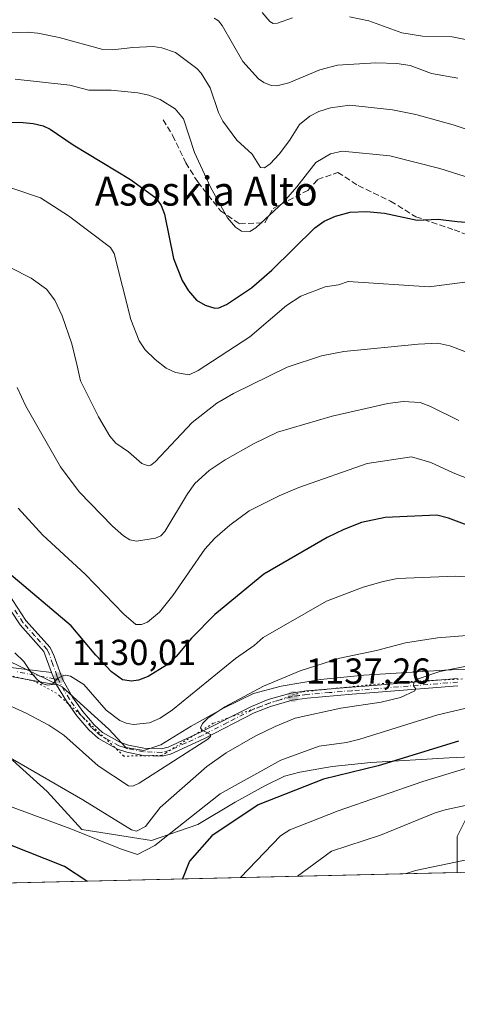
# Model space of a CAD drawing. Units: metres. Extents: x 658190 to 661657, y 4748760 to 4751152.
# Drawn here: x 659687 to 659808, y 4748760 to 4749032 of the extents above; entities that cross this region are included whole.
import ezdxf
from ezdxf.enums import TextEntityAlignment as Align

# ---------------------------------------------------------------- set-up
doc = ezdxf.new("R2010")
doc.units = ezdxf.units.M
doc.header["$MEASUREMENT"] = 0
for name, pattern in [('DGN Style 3', [2.307223458686699, 1.648016756204785, -0.6592067024819142]), ('DGN Style 4', [2.6384748266838614, 1.318413404963828, -0.6592067024819142, 0.001648016756204785, -0.6592067024819142]), ('DGN Style 5', [1.1536117293433497, 0.4944050268614355, -0.6592067024819142])]:
    doc.linetypes.add(name, pattern=pattern)
for name, color, linetype, lineweight in [('Arbolado forestal CxS', 92, 'Continuous', 0), ('Camino Cxs', 7, 'Continuous', 0), ('Camino eje', 30, 'DGN Style 4', 13), ('Comarca CxS', 21, 'Continuous', 0), ('Comunidad Autónoma CxS', 142, 'Continuous', 0), ('Curva de nivel maestra', 30, 'Continuous', 30), ('Curva de nivel normal', 30, 'Continuous', 0), ('Municipio CxS', 4, 'Continuous', 0), ('Pista no pavimentada Cxs', 111, 'Continuous', 0), ('Pista no pavimentada eje', 91, 'DGN Style 4', 0), ('Provincia CxS', 1, 'Continuous', 0), ('Punto de cota en terreno', 7, 'Continuous', 0), ('Rótulo de punto de cota en terreno', 7, 'Continuous', 0), ('Senda', 7, 'DGN Style 3', 0), ('Texto cartográfico', 7, 'Continuous', 0), ('Vía pecuaria CxS', 92, 'Continuous', 13), ('Vía pecuaria eje', 92, 'DGN Style 5', 0)]:
    doc.layers.add(name, color=color, linetype=linetype, lineweight=lineweight)
doc.styles.add('Style-Arial', font='txt')

# ---------------------------------------------------------------- blocks, each defined once
blk = doc.blocks.new('5PATER')
at = {"layer": 'Punto de cota en terreno', "linetype": 'Continuous', "lineweight": 0}
h = blk.add_hatch(color=51, dxfattribs=at)
edge = h.paths.add_edge_path()
edge.add_ellipse((0, 0), major_axis=(-0.1095731443231308, -0.1110710700762829), ratio=0.9994222409660322, start_angle=0, end_angle=360)
blk = doc.blocks.new('*U15')
at = {"layer": 'Pista no pavimentada Cxs', "color": 111, "linetype": 'Continuous', "lineweight": 0}
for points in [[(659684.2100999998, 4748873.0001, 1135.168600000005), (659689.0100999996, 4748865.6601, 1140.695099999997), (659695.7200999996, 4748858.200099999, 1133.362299999994), (659696.8201000001, 4748855.7501, 1132.747499999998), (659699.1001000004, 4748849.470100001, 1137.895699999994), (659701.8901000004, 4748844.4301, 1142.048899999995), (659704.7001, 4748840.4901, 1144.244200000001), (659707.8400999998, 4748836.8101, 1143.298899999995), (659710.2100999998, 4748834.6601, 1141.754000000001), (659715.1501000002, 4748831.960100001, 1137.912100000001), (659717.3901000004, 4748831.1801, 1138.387600000002), (659721.6101000002, 4748830.370100001, 1144.634300000005), (659726.4301000005, 4748830.1801, 1146.743600000002), (659728.2901, 4748830.630100001, 1146.513300000006), (659737.2500999998, 4748834.7501, 1144.9859), (659751.2701000003, 4748841.920100001, 1140.384900000005), (659755.9301000005, 4748843.790100001, 1140.0147), (659762.1401000004, 4748845.540100001, 1143.128100000002), (659766.4700999996, 4748846.190099999, 1144.422099999996), (659778.9700999996, 4748847.2401, 1140.375199999995), (659783.8101000005, 4748847.630100001, 1140.886100000003), (659808.1700999998, 4748849.610099999, 1144.782300000006)], [(659808.2901, 4748847.610099999, 1143.530599999998), (659783.9700999996, 4748845.630100001, 1143.278999999995), (659779.1300999997, 4748845.2401, 1142.395199999999), (659766.7100999998, 4748844.210100001, 1144.554399999994), (659762.5601000005, 4748843.5801, 1142.650299999994), (659756.5701000001, 4748841.880100001, 1140.857199999999), (659752.0900999998, 4748840.100099999, 1144.129199999996), (659738.1300999997, 4748832.950099999, 1145.941900000005), (659728.9501, 4748828.7401, 1146.6112), (659726.6300999997, 4748828.1801, 1146.718999999998), (659721.3901000004, 4748828.370100001, 1144.441300000006), (659716.8701, 4748829.2401, 1140.524900000004), (659714.3201000001, 4748830.120100001, 1140.861499999999), (659709.0500999996, 4748833.020099999, 1140.957299999995), (659706.4001000002, 4748835.4101, 1143.922200000001), (659703.1201, 4748839.2501, 1145.290200000003), (659700.2100999998, 4748843.3301, 1143.416400000002), (659697.5000999998, 4748847.850099999, 1137.264899999995), (659696.1001000004, 4748851.270099999, 1133.428100000005), (659694.0201000003, 4748857.100099999, 1132.712400000004), (659687.4101, 4748864.440099999, 1140.5046), (659682.5100999996, 4748871.960100001, 1131.622300000003)]]:
    blk.add_polyline3d(points, dxfattribs=at)

msp = doc.modelspace()

# ---------------------------------------------------------------- linework, layer by layer
at = {"layer": 'Arbolado forestal CxS', "color": 92, "linetype": 'Continuous', "lineweight": 0, "extrusion": (-0.02034971312864936, -0.0004739081531980027, 0.999792810829646), "elevation": -14512.22186895593, "flags": 128}
msp.add_lwpolyline([(-4732147.235014498, 770054.3654286193), (-4732147.235014498, 769745.9287363995)], dxfattribs=at)
at = {"layer": 'Arbolado forestal CxS', "color": 92, "linetype": 'Continuous', "lineweight": 0}
msp.add_polyline3d([(660769.6786000002, 4748818.413100001, 1189.5484), (660060.0275999998, 4748801.886700001, 1160.856), (660057.6741000004, 4748804.8937, 1158.652000000002), (660032.7077000003, 4748815.3397, 1153.161300000007), (660003.4801000003, 4748812.3671, 1155.190600000002), (659979.1503999997, 4748800.0032, 1159.746599999999), (659961.9885, 4748799.603499999, 1159.832999999999), (659950.7861000003, 4748803.9627, 1159.875599999999), (659939.8163000002, 4748814.613500001, 1158.6538), (659934.8592999997, 4748834.893100001, 1153.646099999998), (659932.3809000002, 4748845.0329, 1150.6495), (659916.3973000003, 4748843.9791, 1150.965400000001), (659884.5629000004, 4748845.851700001, 1147.679999999993), (659884.1098999997, 4748845.8783, 1147.637100000007), (659848.0242999997, 4748842.079700001, 1148.582299999995), (659819.5358999996, 4748828.7863, 1153.152300000002), (659808.1394999997, 4748805.994899999, 1162.2362), (659808.1393999998, 4748796.0207, 1165.419099999999), (659081.3883999997, 4748779.096000001, 1006.419299999994)], dxfattribs=at)
at = {"layer": 'Camino Cxs', "color": 7, "linetype": 'Continuous', "lineweight": 0, "extrusion": (-0.2728616616488071, 0.666562059443093, 0.6937157447494142), "elevation": 2986184.585448791, "flags": 128}
msp.add_lwpolyline([(-2409594.600452265, -2874603.293982686), (-2409594.600452265, -2874597.966935264)], dxfattribs=at)
at = {"layer": 'Camino Cxs', "color": 7, "linetype": 'Continuous', "lineweight": 0}
for points in [[(659492.5601000005, 4748788.671, 1169.454700000002), (659511.5701000001, 4748806.280099999, 1160.614700000006), (659523.9101, 4748819.620100001, 1160.082800000004), (659527.7801000001, 4748822.8301, 1159.881699999998), (659535.1501000002, 4748827.5801, 1157.794500000004), (659539.4200999998, 4748830.290100001, 1157.226299999995), (659543.9001000002, 4748832.6501, 1154.900299999994), (659554.1201, 4748836.450099999, 1152.676099999997), (659575.2200999996, 4748843.300100001, 1152.199699999997), (659582.4600999998, 4748845.120100001, 1151.310200000007), (659597.0100999996, 4748848.030099999, 1147.632199999993), (659600.2500999998, 4748848.860099999, 1148.919999999998), (659602.8201000001, 4748849.9101, 1149.039000000004), (659636.4101, 4748857.4801, 1138.362200000003), (659642.3201000001, 4748858.340100001, 1137.745200000005), (659647.3201000001, 4748858.290100001, 1136.877600000007), (659654.6801000005, 4748857.590100001, 1136.573300000004), (659668.4901000002, 4748857.0001, 1134.737699999998), (659671.0401, 4748856.460100001, 1134.549700000003), (659677.9200999998, 4748853.5001, 1138.311400000006), (659696.1001000004, 4748851.270099999, 1133.428100000005)], [(659697.5000999998, 4748847.850099999, 1137.264899999995), (659677.3400999998, 4748851.5801, 1140.741399999999), (659670.4401000004, 4748854.540100001, 1136.816099999996), (659668.2301000003, 4748855.0001, 1137.187999999995), (659654.5401, 4748855.590100001, 1138.967099999994), (659647.2200999996, 4748856.290100001, 1137.937200000001), (659642.4600999998, 4748856.340100001, 1138.459300000002), (659636.7701000003, 4748855.520099999, 1139.645799999999), (659605.7500999998, 4748848.540100001, 1147.722800000003), (659603.4200999998, 4748847.9901, 1149.436700000006), (659600.8701, 4748846.960100001, 1149.732099999994), (659597.4501, 4748846.0701, 1148.920899999997), (659582.9001000002, 4748843.1601, 1150.321500000005), (659575.7801000001, 4748841.380100001, 1151.781799999997), (659554.7801000001, 4748834.5701, 1153.953599999993), (659544.7200999996, 4748830.8301, 1156.373999999996), (659536.2301000003, 4748825.9001, 1157.892600000006), (659528.9600999998, 4748821.210100001, 1159.477299999999), (659525.2901, 4748818.1601, 1159.519100000005), (659513.0301000001, 4748804.920100001, 1162.360499999995), (659499.8501000004, 4748788.8409, 1168.8802)], [(659677.9200999998, 4748853.5001, 1138.311400000006), (659696.1001000004, 4748851.270099999, 1133.428100000005), (659697.5000999998, 4748847.850099999, 1137.264899999995), (659677.3400999998, 4748851.5801, 1140.741399999999)]]:
    msp.add_polyline3d(points, dxfattribs=at)
at = {"layer": 'Camino eje', "color": 30, "linetype": 'DGN Style 4', "lineweight": 13}
msp.add_polyline3d([(659698.0085000005, 4748849.372099999, 1136.459099999993), (659696.8000999996, 4748849.5601, 1135.430200000003), (659686.7200999996, 4748851.425100001, 1134.390199999994)], dxfattribs=at)
at = {"layer": 'Comarca CxS', "color": 21, "linetype": 'Continuous', "lineweight": 0, "flags": 128}
msp.add_lwpolyline([(659081.3214646885, 4748779.094473637), (658243.790001203, 4748759.589982497), (658215.0629512811, 4750005.240098183), (658190.440001206, 4751072.929982473), (661592.3100012299, 4751152.159982474), (661642.4690953532, 4749023.485691169), (661646.8200012292, 4748838.839982495), (660769.7541307168, 4748818.414811328)], close=True, dxfattribs=at)
at = {"layer": 'Comunidad Autónoma CxS', "color": 142, "linetype": 'Continuous', "lineweight": 0, "flags": 128}
msp.add_lwpolyline([(659081.3214646885, 4748779.094473637), (658243.790001203, 4748759.589982497), (658215.0629512811, 4750005.240098183), (658190.440001206, 4751072.929982473), (661592.3100012299, 4751152.159982474), (661642.4690953532, 4749023.485691169), (661646.8200012292, 4748838.839982495), (660769.7541307168, 4748818.414811328)], close=True, dxfattribs=at)
at = {"layer": 'Curva de nivel maestra', "color": 30, "linetype": 'Continuous', "lineweight": 30, "flags": 128}
for points, elevation in [([(659676.4199999999, 4749003.350099999), (659688.2400000002, 4749003.2601), (659691.0300000003, 4749002.9301), (659693.7999999998, 4749002.3301), (659695.7599999999, 4749001.4101), (659702.04, 4748997.090100001), (659717.8799999999, 4748987.460100001), (659724.8899999997, 4748982.420100001), (659726.3899999997, 4748980.300100001), (659727.3200000003, 4748977.9301), (659729.75, 4748965.6601), (659732.2100000001, 4748959.600099999), (659733.9500000002, 4748956.720100001), (659736.1500000004, 4748954.1601), (659738.5, 4748952.7301), (659741.2100000001, 4748951.9001), (659742.3399999999, 4748952.0101), (659744.3899999997, 4748952.960100001), (659751.3499999996, 4748957.540100001), (659756.9500000002, 4748962.4301), (659768.7999999998, 4748974.1601), (659771.3399999999, 4748975.960100001), (659774.4800000006, 4748977.380100001), (659778.5300000003, 4748978.450099999), (659783.0499999998, 4748978.6601), (659788.0499999998, 4748978.170100001), (659797.0800000001, 4748976.270099999), (659802.8499999996, 4748976.5101), (659808.0800000001, 4748975.870100001), (659826.5199999996, 4748974.5101)], 1100), ([(659817.75, 4748889.4301), (659805.7000000002, 4748893.940099999), (659802.5099999999, 4748894.7401), (659788.2000000002, 4748894.0601), (659781.6900000004, 4748892.700099999), (659776.7999999998, 4748890.790100001), (659772.2199999997, 4748888.5601), (659754.7199999997, 4748878.440099999), (659741.2000000002, 4748867.2601), (659734.7699999996, 4748860.7601), (659730.5599999997, 4748855.720100001), (659727.8200000003, 4748853.270099999), (659722.7599999999, 4748850.190099999), (659720.1299999999, 4748849.170100001), (659718.2199999997, 4748848.8301), (659715.6799999997, 4748849.280099999), (659712.6200000001, 4748851.4901), (659708.3099999997, 4748856.0701), (659701.5499999998, 4748864.1501), (659684.2800000003, 4748878.6801)], 1125), ([(659808.5099999999, 4748832.3301), (659786.3099999997, 4748825.460100001), (659771.2300000006, 4748821.8201), (659753.1299999999, 4748814.7301), (659740.4000000004, 4748806.130100001), (659734.1699999999, 4748799.1601), (659732.2622999996, 4748794.253900001)], 1150), ([(659705.8635, 4748793.6391), (659699.6900000004, 4748797.690099999), (659684.1399999997, 4748803.860099999)], 1150)]:
    msp.add_lwpolyline(points, dxfattribs=dict(at, elevation=elevation))
at = {"layer": 'Curva de nivel normal', "color": 30, "linetype": 'Continuous', "lineweight": 0, "flags": 128}
for points, elevation in [([(659762.6200000001, 4749032.109999999), (659758.5, 4749030.65), (659757.2999999998, 4749030.58), (659756.3399999999, 4749031.100000001), (659754.2999999998, 4749033.65)], 1080), ([(659808.3200000003, 4749015.5), (659800.9800000006, 4749016.789999999), (659795.0999999996, 4749019.01), (659791.4699999997, 4749019.539999999), (659785.6299999999, 4749019.75), (659775.04, 4749019.100000001), (659770.2000000002, 4749017.75), (659761.5899999999, 4749014.24), (659758.3499999996, 4749013.34), (659756.7300000006, 4749013.42), (659754.6799999997, 4749014.300000001), (659753.2100000001, 4749015.33), (659748.8899999997, 4749020.060000001), (659743.2199999997, 4749030.060000001), (659742.2100000001, 4749031.32), (659740.9900000002, 4749032.09)], 1085), ([(659813.9600000001, 4749025.460000001), (659806.7100000001, 4749026.869999999), (659798.5499999998, 4749027.109999999), (659792.8099999997, 4749027.980000001), (659783.6799999997, 4749031.359999999), (659778.4000000004, 4749032.470000001)], 1080), ([(659676.5099999999, 4749027.699999999), (659689.3399999999, 4749028.210000001), (659692.3600000005, 4749027.930000001), (659698.2400000002, 4749026.75), (659710.3099999997, 4749023.430000001), (659712.9199999999, 4749023.289999999), (659718.5899999999, 4749024), (659724.1500000004, 4749024.210000001), (659726.5999999996, 4749023.859999999), (659730.3499999996, 4749022.600000001), (659736.2599999999, 4749018.180000001), (659737.4600000001, 4749016.869999999), (659739.8799999999, 4749012.83), (659742.2199999997, 4749006.02), (659743.3600000005, 4749003.609999999), (659747.2800000003, 4748998.350000001), (659751.4600000001, 4748994.449999999), (659753.8200000003, 4748990.77), (659754.8799999999, 4748990.720000001), (659756.4900000002, 4748991.82), (659758.9500000002, 4748994.439999999), (659761.8200000003, 4748998.24), (659764.5700000003, 4749002.720000001), (659767.3799999999, 4749005.029999999), (659769.8700000001, 4749006.26), (659773.1699999999, 4749007.279999999), (659778.5099999999, 4749007.980000001), (659790.2300000006, 4749006.74), (659796.6500000004, 4749005.480000001), (659807.0300000003, 4749002.609999999), (659820.8499999996, 4748997.99)], 1090), ([(659686.0599999997, 4749015.180000001), (659701.1200000001, 4749013.560000001), (659706.3700000001, 4749012.180000001), (659712.5599999997, 4749012.130000001), (659719.9400000004, 4749011.449999999), (659722.9500000002, 4749010.82), (659726.1299999999, 4749009.619999999), (659730.2800000003, 4749006.980000001), (659732.5800000001, 4749004.25), (659735.5499999998, 4748994.980000001), (659739.9800000006, 4748985.4), (659744.6900000004, 4748976.92), (659746.8899999997, 4748974.33), (659748.5099999999, 4748973.180000001), (659750.8700000001, 4748973.130000001), (659752.5099999999, 4748974.100000001), (659760.1100000005, 4748981.220000001), (659763.8600000005, 4748985.430000001), (659769.0700000003, 4748992.140000001), (659773.1600000003, 4748994.550000001), (659776.3099999997, 4748995.27), (659789.4900000002, 4748994.02), (659803.2999999998, 4748990.480000001), (659820.54, 4748985.130000001)], 1095), ([(659819.29, 4748960.27), (659800.3300000001, 4748957.850000001), (659777.9900000002, 4748959.26), (659775.2999999998, 4748958.34), (659771.6699999999, 4748957.83), (659764.9800000006, 4748955.279999999), (659760.9600000001, 4748952.65), (659750.8799999999, 4748944.02), (659736.5999999996, 4748934.689999999), (659734.0599999997, 4748933.52), (659730.3600000005, 4748934.15), (659727.79, 4748935.369999999), (659724.6900000004, 4748937.720000001), (659721.9800000006, 4748940.380000001), (659720.2999999998, 4748942.9), (659717.9699999997, 4748948.779999999), (659713.3899999997, 4748967.02), (659712.3399999999, 4748968.680000001), (659700.7599999999, 4748977.49), (659693.0800000001, 4748982.42), (659685.1500000004, 4748985.109999999)], 1105), ([(659678.9600000001, 4748965.980000001), (659690.4600000001, 4748960.180000001), (659694.7000000002, 4748957.15), (659697.0199999996, 4748954.119999999), (659699.0499999998, 4748949.82), (659701.7300000006, 4748942.07), (659703.1799999997, 4748936.029999999), (659704.0700000003, 4748931.83), (659709.0899999999, 4748921.890000001), (659712.1799999997, 4748916.560000001), (659713.8899999997, 4748914.59), (659717.3499999996, 4748912.26), (659721.0199999996, 4748909.039999999), (659722.7599999999, 4748908.350000001), (659723.54, 4748908.57), (659724.7100000001, 4748909.5), (659734.9299999997, 4748920.32), (659741.7599999999, 4748925.65), (659746.3399999999, 4748928.33), (659761.1399999997, 4748935.630000001), (659770.6200000001, 4748938.77), (659776.8200000003, 4748939.960000001), (659797.2999999998, 4748941.960000001), (659802.7300000006, 4748942.230000001), (659806.1100000005, 4748941.560000001), (659813.6600000003, 4748938.67)], 1110), ([(659808.5499999998, 4748920.859999999), (659800.5999999996, 4748924.9), (659797.8499999996, 4748925.83), (659793.1699999999, 4748926.130000001), (659788.9900000002, 4748925.600000001), (659773.5700000003, 4748922.109999999), (659758.54, 4748917.680000001), (659751.8899999997, 4748914.449999999), (659744, 4748910.02), (659739.6500000004, 4748907.07), (659735.7100000001, 4748903.470000001), (659733.6399999997, 4748900.59), (659727.3399999999, 4748890.27), (659726.29, 4748889.060000001), (659724.8399999999, 4748888.34), (659719.5999999996, 4748887.57), (659717.7000000002, 4748887.880000001), (659715.9600000001, 4748889.01), (659712.9600000001, 4748891.710000001), (659703.7000000002, 4748901.17), (659698.54, 4748908.050000001), (659688.9600000001, 4748924.82), (659686.5700000003, 4748929.99)], 1115), ([(659686.9299999997, 4748896.66), (659693.6600000003, 4748889.199999999), (659705.4100000003, 4748878.470000001), (659716.0199999996, 4748867.380000001), (659719.3399999999, 4748864.539999999), (659720.9000000004, 4748864.539999999), (659722.6200000001, 4748865.17), (659725.9400000004, 4748867.92), (659729.6299999999, 4748872.550000001), (659738.3899999997, 4748885.359999999), (659741.1799999997, 4748888.369999999), (659745.3099999997, 4748892.02), (659750.7100000001, 4748895.949999999), (659758.9600000001, 4748900.08), (659764.4000000004, 4748902.42), (659783.2100000001, 4748908.99), (659795.4699999997, 4748910.9), (659800.8300000001, 4748909.300000001), (659806.9800000006, 4748906.460000001), (659814.7300000006, 4748903.439999999)], 1120), ([(659829.2699999996, 4748876.539999999), (659807.6799999997, 4748877.880000001), (659791.6699999999, 4748877.210000001), (659787.6299999999, 4748876.41), (659782.1900000004, 4748874.84), (659772.04, 4748871), (659754.5700000003, 4748860.92), (659752.0899999999, 4748858.75), (659746.9199999999, 4748855.140000001), (659729.4699999997, 4748840.949999999), (659726.0999999996, 4748838.680000001), (659723.1900000004, 4748837.4), (659718.7100000001, 4748836.890000001), (659716.7100000001, 4748837.230000001), (659714.9500000002, 4748838), (659711.1799999997, 4748840.83), (659705.04, 4748847.960000001), (659701.3200000003, 4748850.24), (659700.0800000001, 4748850.52), (659699.1799999997, 4748850.369999999), (659697.7800000003, 4748849.57), (659696.2400000002, 4748847.99), (659694.9900000002, 4748847.77), (659693.5, 4748848.27), (659692.1299999999, 4748849.34), (659690.6900000004, 4748850.949999999), (659688.4600000001, 4748854.310000001), (659685.9600000001, 4748856.730000001)], 1130), ([(659681.7100000001, 4748843.390000001), (659689.0700000003, 4748840.039999999), (659695.3899999997, 4748836.75), (659699.54, 4748833.930000001), (659708.9699999997, 4748825.49), (659717.3200000003, 4748819.980000001), (659718.5199999996, 4748819.859999999), (659720.3399999999, 4748820.65), (659739.2300000006, 4748832.850000001), (659739.9600000001, 4748833.58), (659740.0199999996, 4748834.109999999), (659737.6900000004, 4748835.32), (659737.2400000002, 4748835.970000001), (659737.8300000001, 4748837.17), (659739.2300000006, 4748838.619999999), (659743.9800000006, 4748841.789999999), (659754.5999999996, 4748847.52), (659764.7199999997, 4748851.74), (659775.7199999997, 4748855.24), (659785.8600000005, 4748857.369999999), (659793.8099999997, 4748859.51), (659802.6299999999, 4748860.850000001), (659815.4900000002, 4748861.890000001)], 1135), ([(659818.0199999996, 4748854.5), (659803.3499999996, 4748851.539999999), (659797.29, 4748849.51), (659796.1100000005, 4748848.539999999), (659796.0300000003, 4748847.560000001), (659796.6100000005, 4748846.810000001), (659796.4000000004, 4748846.17), (659792.5, 4748844.350000001), (659787.1399999997, 4748843.07), (659775.9600000001, 4748841.42), (659763.3799999999, 4748838.65), (659757.8099999997, 4748836.359999999), (659752.3099999997, 4748833.65), (659744.3499999996, 4748829.08), (659738.9800000006, 4748825.27), (659726.1200000001, 4748813.970000001), (659722.0599999997, 4748808.699999999), (659719.5599999997, 4748807.42), (659718.2000000002, 4748807.76), (659704.7800000003, 4748816.130000001), (659683.5599999997, 4748828.33)], 1140), ([(659669.2000000002, 4748820), (659701.4400000004, 4748808.029999999), (659715.1299999999, 4748802.529999999), (659719.8399999999, 4748800.980000001), (659724.6399999997, 4748803.460000001), (659742.6200000001, 4748817.720000001), (659759.4199999999, 4748827.029999999), (659770, 4748830.91), (659777.5199999996, 4748831.949999999), (659781.2100000001, 4748832.810000001), (659802.8099999997, 4748839.550000001), (659810.2199999997, 4748841.32)], 1145), ([(659748.3184000002, 4748794.627699999), (659759.3200000003, 4748806.180000001), (659761.9400000004, 4748807.82), (659775.2800000003, 4748813.02), (659798.6600000003, 4748821.180000001), (659814.3700000001, 4748825.980000001)], 1155), ([(659818.9100000003, 4748816.350000001), (659804.79, 4748813.310000001), (659802.0700000003, 4748812.480000001), (659786.9600000001, 4748806.279999999), (659773.3899999997, 4748801.869999999), (659764.0313999997, 4748794.993600001)], 1160), ([(659907.6185999997, 4748798.337400001), (659898.4100000003, 4748799.779999999), (659891.1399999997, 4748801.220000001), (659880.6100000005, 4748801.27), (659873.2599999999, 4748800.52), (659866.8600000005, 4748800.539999999), (659860.8099999997, 4748801.74), (659847.4699999997, 4748802.24), (659841.0700000003, 4748802.07), (659833.6100000005, 4748803.100000001), (659826.7599999999, 4748802.02), (659818.4199999999, 4748800.24), (659809.8399999999, 4748799.289999999), (659796.6200000001, 4748796.550000001), (659793.7676999997, 4748795.686100001)], 1165)]:
    msp.add_lwpolyline(points, dxfattribs=dict(at, elevation=elevation))
at = {"layer": 'Municipio CxS', "color": 4, "linetype": 'Continuous', "lineweight": 0, "flags": 128}
msp.add_lwpolyline([(660769.7541307168, 4748818.414811328), (659081.3214646885, 4748779.094473637)], dxfattribs=at)
at = {"layer": 'Pista no pavimentada Cxs', "color": 111, "linetype": 'Continuous', "lineweight": 0, "extrusion": (-0.2728616616488071, 0.666562059443093, 0.6937157447494142), "elevation": 2986184.585448791, "flags": 128}
msp.add_lwpolyline([(-2409594.600452265, -2874603.293982686), (-2409594.600452265, -2874597.966935264)], dxfattribs=at)
at = {"layer": 'Pista no pavimentada Cxs', "color": 111, "linetype": 'Continuous', "lineweight": 0}
for points in [[(659684.2100999998, 4748873.0001, 1135.168600000005), (659689.0100999996, 4748865.6601, 1140.695099999997), (659695.7200999996, 4748858.200099999, 1133.362299999994), (659696.8201000001, 4748855.7501, 1132.747499999998), (659699.1001000004, 4748849.470100001, 1137.895699999994), (659701.8901000004, 4748844.4301, 1142.048899999995), (659704.7001, 4748840.4901, 1144.244200000001), (659707.8400999998, 4748836.8101, 1143.298899999995), (659710.2100999998, 4748834.6601, 1141.754000000001), (659715.1501000002, 4748831.960100001, 1137.912100000001), (659717.3901000004, 4748831.1801, 1138.387600000002), (659721.6101000002, 4748830.370100001, 1144.634300000005), (659726.4301000005, 4748830.1801, 1146.743600000002), (659728.2901, 4748830.630100001, 1146.513300000006), (659737.2500999998, 4748834.7501, 1144.9859), (659751.2701000003, 4748841.920100001, 1140.384900000005), (659755.9301000005, 4748843.790100001, 1140.0147), (659762.1401000004, 4748845.540100001, 1143.128100000002), (659766.4700999996, 4748846.190099999, 1144.422099999996), (659778.9700999996, 4748847.2401, 1140.375199999995), (659783.8101000005, 4748847.630100001, 1140.886100000003), (659808.1700999998, 4748849.610099999, 1144.782300000006)], [(659696.1001000004, 4748851.270099999, 1133.428100000005), (659694.0201000003, 4748857.100099999, 1132.712400000004), (659687.4101, 4748864.440099999, 1140.5046), (659682.5100999996, 4748871.960100001, 1131.622300000003)], [(659808.2901, 4748847.610099999, 1143.530599999998), (659783.9700999996, 4748845.630100001, 1143.278999999995), (659779.1300999997, 4748845.2401, 1142.395199999999), (659766.7100999998, 4748844.210100001, 1144.554399999994), (659762.5601000005, 4748843.5801, 1142.650299999994), (659756.5701000001, 4748841.880100001, 1140.857199999999), (659752.0900999998, 4748840.100099999, 1144.129199999996), (659738.1300999997, 4748832.950099999, 1145.941900000005), (659728.9501, 4748828.7401, 1146.6112), (659726.6300999997, 4748828.1801, 1146.718999999998), (659721.3901000004, 4748828.370100001, 1144.441300000006), (659716.8701, 4748829.2401, 1140.524900000004), (659714.3201000001, 4748830.120100001, 1140.861499999999), (659709.0500999996, 4748833.020099999, 1140.957299999995), (659706.4001000002, 4748835.4101, 1143.922200000001), (659703.1201, 4748839.2501, 1145.290200000003), (659700.2100999998, 4748843.3301, 1143.416400000002), (659697.5000999998, 4748847.850099999, 1137.264899999995)]]:
    msp.add_polyline3d(points, dxfattribs=at)
at = {"layer": 'Pista no pavimentada eje', "color": 91, "linetype": 'DGN Style 4', "lineweight": 0}
for points in [[(659698.0085000005, 4748849.372099999, 1136.459099999993), (659697.6001000004, 4748850.370100001, 1134.943199999994), (659696.4600999998, 4748853.5101, 1132.382599999997), (659695.4200999998, 4748856.425100001, 1132.657399999996), (659694.8701, 4748857.6501, 1132.965700000001), (659691.5151000004, 4748861.380100001, 1136.1152), (659688.2100999998, 4748865.050100001, 1140.502500000002), (659685.7600999996, 4748868.8101, 1138.296100000007)], [(659808.2301000003, 4748848.610099999, 1144.156099999993), (659783.8901000004, 4748846.630100001, 1141.944799999997), (659779.0500999996, 4748846.2401, 1141.379400000005), (659772.8400999998, 4748845.725099999, 1142.035499999998), (659766.5900999998, 4748845.200099999, 1144.477100000004), (659764.5151000004, 4748844.8851, 1143.774999999994), (659762.3501000004, 4748844.5601, 1142.894899999999), (659759.2451, 4748843.6851, 1141.122499999998), (659756.2500999998, 4748842.835100001, 1139.803599999999), (659753.9200999998, 4748841.9001, 1140.342399999994), (659751.6801000005, 4748841.0101, 1142.1587), (659744.6700999998, 4748837.425100001, 1143.506299999994), (659737.6901000004, 4748833.850099999, 1145.365399999995), (659733.2100999998, 4748831.790100001, 1143.278000000006), (659728.6201, 4748829.6851, 1146.503700000001), (659726.5301000001, 4748829.1801, 1146.727599999998), (659723.9101, 4748829.2751, 1146.013600000006), (659721.5000999998, 4748829.370100001, 1144.513800000001), (659717.1300999997, 4748830.210100001, 1139.404399999999), (659716.0100999996, 4748830.600099999, 1139.459000000003), (659714.7351000002, 4748831.040100001, 1139.308300000004), (659712.2651000004, 4748832.390100001, 1137.602299999999), (659709.6300999997, 4748833.840100001, 1141.210500000001), (659708.3051000005, 4748835.0351, 1142.573000000004), (659707.1201, 4748836.110099999, 1143.367299999998), (659703.9101, 4748839.870100001, 1144.621299999999), (659701.0500999996, 4748843.880100001, 1142.559899999993), (659699.6951000001, 4748846.140100001, 1140.911600000007), (659698.3000999996, 4748848.6601, 1137.409700000004), (659698.0085000005, 4748849.372099999, 1136.459099999993)]]:
    msp.add_polyline3d(points, dxfattribs=at)
at = {"layer": 'Provincia CxS', "color": 1, "linetype": 'Continuous', "lineweight": 0, "flags": 128}
msp.add_lwpolyline([(659081.3214646885, 4748779.094473637), (658243.790001203, 4748759.589982497), (658215.0629512811, 4750005.240098183), (658190.440001206, 4751072.929982473), (661592.3100012299, 4751152.159982474), (661642.4690953532, 4749023.485691169), (661646.8200012292, 4748838.839982495), (660769.7541307168, 4748818.414811328)], close=True, dxfattribs=at)
at = {"layer": 'Senda', "color": 7, "linetype": 'DGN Style 3', "lineweight": 0}
msp.add_polyline3d([(659726.8800999997, 4749003.9923, 1108.227299999999), (659729.5258999999, 4748999.692700001, 1109.285399999993), (659733.1639, 4748992.085899999, 1110.235499999995), (659736.4713000003, 4748986.794299999, 1112.085099999997), (659742.7550999997, 4748978.856699999, 1118.966899999999), (659748.0469000004, 4748975.218699999, 1117.545199999993), (659754.9921000004, 4748975.549500001, 1111.428100000005), (659757.3073000005, 4748979.518300001, 1112.867299999998), (659766.8985000001, 4748984.4793, 1113.8995), (659769.5443000002, 4748987.455700001, 1115.418600000005), (659775.1667, 4748989.440099999, 1113.540900000007), (659780.7890999997, 4748985.802100001, 1113.021599999993), (659789.7187000001, 4748981.502699999, 1113.525500000003), (659796.6640999997, 4748977.2031, 1117.392399999997), (659807.2474999997, 4748973.565099999, 1122.550199999998), (659820.1458999999, 4748968.934900001, 1118.183499999999)], dxfattribs=at)
at = {"layer": 'Vía pecuaria CxS', "color": 92, "linetype": 'Continuous', "lineweight": 13}
for points in [[(659684.6076999997, 4748854.275599999, 1136.720499999996), (659691.8446000004, 4748850.791200001, 1133.055600000007), (659694.3125, 4748849.6029, 1134.850600000005), (659699.0175000001, 4748847.337400001, 1139.142900000006), (659711.9596999995, 4748835.5963, 1142.6783), (659716.6295999996, 4748830.5262, 1139.297900000005), (659721.5663000002, 4748829.725600001, 1144.583899999998), (659726.2362000003, 4748831.3266, 1146.755499999999), (659734.6646999996, 4748836.397100001, 1144.934800000003), (659743.7742999997, 4748841.4681, 1144.496499999994), (659751.9133000001, 4748845.470600001, 1140.463799999998), (659759.5186999999, 4748847.471899999, 1142.285099999994), (659770.3262, 4748849.339600001, 1143.091100000005), (659782.3345999997, 4748850.540200001, 1142.559099999999), (659804.5691999998, 4748851.879000001, 1146.103900000002), (659823.6491, 4748852.812700001, 1149.091700000004)], [(659684.6076999997, 4748854.275599999, 1136.720499999996), (659691.8446000004, 4748850.791200001, 1133.055600000007), (659694.3125, 4748849.6029, 1134.850600000005), (659699.0175000001, 4748847.337400001, 1139.142900000006), (659711.9596999995, 4748835.5963, 1142.6783), (659716.6295999996, 4748830.5262, 1139.297900000005), (659721.5663000002, 4748829.725600001, 1144.583899999998), (659726.2362000003, 4748831.3266, 1146.755499999999), (659734.6646999996, 4748836.397100001, 1144.934800000003), (659743.7742999997, 4748841.4681, 1144.496499999994), (659751.9133000001, 4748845.470600001, 1140.463799999998), (659759.5186999999, 4748847.471899999, 1142.285099999994), (659770.3262, 4748849.339600001, 1143.091100000005), (659782.3345999997, 4748850.540200001, 1142.559099999999), (659804.5691999998, 4748851.879000001, 1146.103900000002), (659823.6491, 4748852.812700001, 1149.091700000004)], [(659823.9567, 4748828.553099999, 1163.396699999998), (659805.8903000001, 4748827.669000001, 1161.124899999995), (659784.2698999997, 4748826.3673, 1157.487800000003), (659773.6008000001, 4748825.3005, 1157.944099999993), (659764.6775000002, 4748823.758400001, 1157.561600000001), (659760.4325000001, 4748822.6413, 1157.233699999997), (659755.0274999999, 4748819.9834, 1158.077600000004), (659746.8136999998, 4748815.411, 1159.095799999996), (659736.5313999997, 4748809.225199999, 1160.624700000001), (659723.6821, 4748804.82, 1160.9908), (659704.4746000003, 4748807.935000001, 1159.220199999996), (659694.8633000003, 4748818.369999999, 1151.969700000001), (659685.3312999997, 4748827.0176, 1147.089399999997)], [(659823.9567, 4748828.553099999, 1163.396699999998), (659805.8903000001, 4748827.669000001, 1161.124899999995), (659784.2698999997, 4748826.3673, 1157.487800000003), (659773.6008000001, 4748825.3005, 1157.944099999993), (659764.6775000002, 4748823.758400001, 1157.561600000001), (659760.4325000001, 4748822.6413, 1157.233699999997), (659755.0274999999, 4748819.9834, 1158.077600000004), (659746.8136999998, 4748815.411, 1159.095799999996), (659736.5313999997, 4748809.225199999, 1160.624700000001), (659723.6821, 4748804.82, 1160.9908), (659704.4746000003, 4748807.935000001, 1159.220199999996), (659694.8633000003, 4748818.369999999, 1151.969700000001), (659685.3312999997, 4748827.0176, 1147.089399999997)]]:
    msp.add_polyline3d(points, dxfattribs=at)
at = {"layer": 'Vía pecuaria eje', "color": 92, "linetype": 'DGN Style 5', "lineweight": 0}
msp.add_polyline3d([(659815.3766999999, 4748849.7553, 1146.242599999998), (659791.2851, 4748848.6106, 1142.335500000001), (659765.2770999996, 4748845.920600001, 1144.133600000001), (659740.7637999998, 4748837.2523, 1142.829299999998), (659727.7334000004, 4748829.099199999, 1146.918900000004), (659726.5073999995, 4748828.3322, 1146.686600000001), (659724.4282999998, 4748828.298699999, 1146.040099999998), (659716.0439999999, 4748828.1635, 1142.368100000007), (659704.0354000004, 4748839.667500001, 1144.742499999993), (659698.3567000005, 4748844.7599, 1142.517099999998), (659697.4802000001, 4748845.5459, 1141.199500000002), (659691.5807999996, 4748848.7755, 1135.558199999999), (659674.8943999996, 4748852.719500001, 1138.569300000003)], dxfattribs=at)

# ---------------------------------------------------------------- block references
at = {"layer": 'Pista no pavimentada Cxs', "color": 111, "linetype": 'Continuous', "lineweight": 0}
msp.add_blockref('*U15', (0, 0), dxfattribs=at)
at = {"layer": 'Punto de cota en terreno', "color": 7, "linetype": 'Continuous', "lineweight": 0, "xscale": 10, "yscale": 10, "zscale": 10}
for p in [(659698.1200000001, 4748849.789999999, 1130.009999999995), (659762.8099999997, 4748844.630000001, 1137.259999999995)]:
    msp.add_blockref('5PATER', p, dxfattribs=at)

# ---------------------------------------------------------------- texts
at = {"layer": 'Rótulo de punto de cota en terreno', "color": 7, "linetype": 'Continuous', "lineweight": 0, "style": 'Style-Arial'}
for s, p in [('1130,01', (659701.6478000004, 4748853.3178)), ('1137,26', (659766.3378, 4748848.1578))]:
    msp.add_text(s, height=7.000000000000002, dxfattribs=at).set_placement(p)
at = {"layer": 'Texto cartográfico', "color": 7, "linetype": 'Continuous', "lineweight": 0, "style": 'Style-Arial'}
msp.add_text('Asoskia Alto', height=8, dxfattribs=at).set_placement((659738.8497231709, 4748984.270149999), align=Align.MIDDLE_CENTER)

doc.saveas('drawing.dxf')
